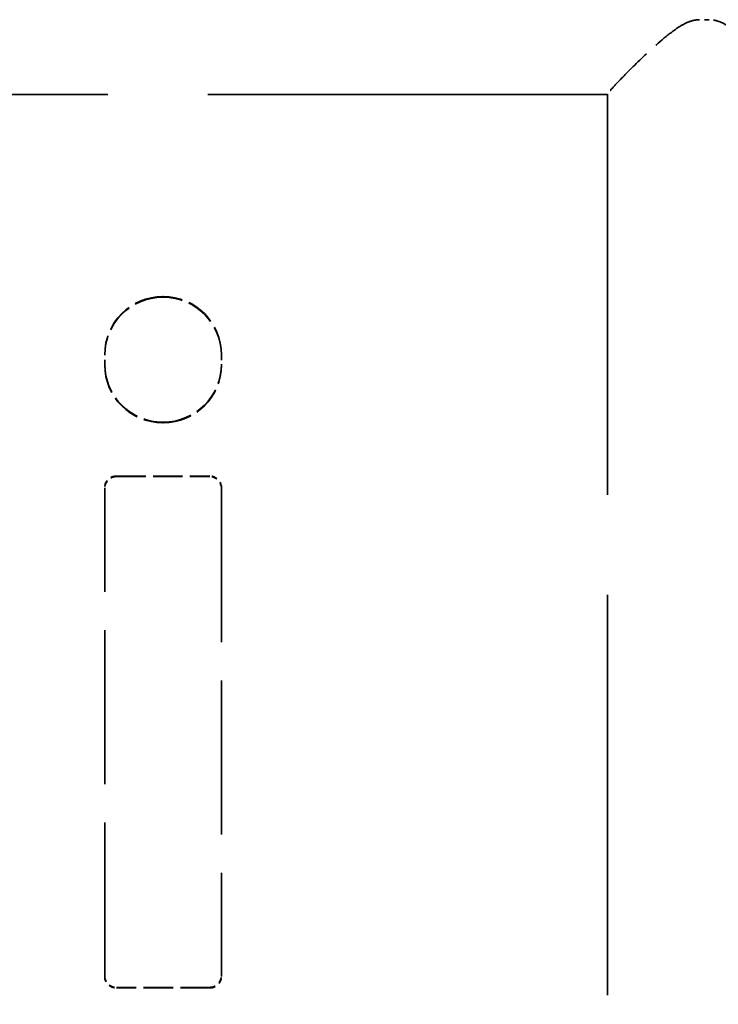
# Model space of a CAD drawing. Units: millimetres. Extents: x 20 to 820, y 20 to 574.
# Drawn here: x 432 to 447, y 231 to 251 of the extents above; entities that cross this region are included whole.
import ezdxf

# ---------------------------------------------------------------- set-up
doc = ezdxf.new("R2010")
doc.units = ezdxf.units.MM
doc.header["$LTSCALE"] = 2
doc.linetypes.add('DASHED', pattern=[0.2068, 0.1655, -0.0413])
doc.layers.add('Hidden Edges(ISO)', color=7, linetype='DASHED', lineweight=35)

msp = doc.modelspace()

# ---------------------------------------------------------------- linework, layer by layer
at = {"layer": 'Hidden Edges(ISO)', "ltscale": 0.190278}
msp.add_line((446.486, 251.421), (446.286, 251.421), dxfattribs=at)
at = {"layer": 'Hidden Edges(ISO)', "ltscale": 24.983881}
msp.add_line((444.386, 249.878), (413.386, 249.878), dxfattribs=at)
at = {"layer": 'Hidden Edges(ISO)', "ltscale": 0.104393}
msp.add_line((444.386, 249.878), (444.386, 249.881), dxfattribs=at)
at = {"layer": 'Hidden Edges(ISO)', "ltscale": 25.005491}
msp.add_line((444.386, 249.878), (444.386, 218.878), dxfattribs=at)
at = {"layer": 'Hidden Edges(ISO)', "ltscale": 0.011566}
for p, q in [((435.188, 245.697), (435.2, 245.697)), ((435.188, 245.685), (435.2, 245.685)), ((435.2, 243.102), (435.188, 243.102)), ((435.2, 243.089), (435.188, 243.089))]:
    msp.add_line(p, q, dxfattribs=at)
at = {"layer": 'Hidden Edges(ISO)', "ltscale": 0.285466}
for p, q in [((433.988, 244.498), (433.988, 244.486)), ((436.4, 244.498), (436.4, 244.486)), ((433.988, 241.749), (433.988, 241.737)), ((436.4, 241.749), (436.4, 241.737))]:
    msp.add_line(p, q, dxfattribs=at)
at = {"layer": 'Hidden Edges(ISO)', "ltscale": 0.188197}
for p, q in [((433.988, 244.288), (433.988, 244.486)), ((436.4, 244.486), (436.4, 244.288))]:
    msp.add_line(p, q, dxfattribs=at)
at = {"layer": 'Hidden Edges(ISO)', "ltscale": 1.839191}
for p, q in [((434.228, 241.989), (436.16, 241.989)), ((434.228, 241.977), (436.16, 241.977)), ((436.16, 231.422), (434.228, 231.422)), ((436.16, 231.409), (434.228, 231.409))]:
    msp.add_line(p, q, dxfattribs=at)
at = {"layer": 'Hidden Edges(ISO)', "ltscale": 9.610934}
for p, q in [((433.988, 231.649), (433.988, 241.737)), ((436.4, 241.737), (436.4, 231.649))]:
    msp.add_line(p, q, dxfattribs=at)
at = {"layer": 'Hidden Edges(ISO)', "ltscale": 1.794166}
for centre, major_axis, start_param, end_param in [((435.188, 244.498), (-1.2, 0), 4.712389, 6.283185), ((435.188, 244.486), (-1.2, 0), 4.712389, 6.283185), ((435.2, 244.498), (1.2, 0), 0, 1.570796), ((435.2, 244.486), (1.2, 0), 0, 1.570796), ((435.188, 244.301), (-1.2, 0), 0, 1.570796), ((435.188, 244.288), (-1.2, 0), 0, 1.570796), ((435.2, 244.301), (1.2, 0), 4.712389, 6.283185), ((435.2, 244.288), (1.2, 0), 4.712389, 6.283185)]:
    msp.add_ellipse(centre, major_axis=major_axis, ratio=0.999136, start_param=start_param, end_param=end_param, dxfattribs=at)
at = {"layer": 'Hidden Edges(ISO)', "ltscale": 0.358753}
for centre, major_axis, start_param, end_param in [((434.228, 241.749), (-0.24, 0), 4.712389, 6.283185), ((434.228, 241.737), (-0.24, 0), 4.712389, 6.283185), ((436.16, 241.749), (0.24, 0), 0, 1.570796), ((436.16, 241.737), (0.24, 0), 0, 1.570796), ((434.228, 231.661), (-0.24, 0), 0, 1.570796), ((434.228, 231.649), (-0.24, 0), 0, 1.570796), ((436.16, 231.661), (0.24, 0), 4.712389, 6.283185), ((436.16, 231.649), (0.24, 0), 4.712389, 6.283185)]:
    msp.add_ellipse(centre, major_axis=major_axis, ratio=0.999136, start_param=start_param, end_param=end_param, dxfattribs=at)
at = {"layer": 'Hidden Edges(ISO)', "ltscale": 3.22133}
for points, knots in [([(446.286, 251.421), (446.21, 251.421), (446.143, 251.405), (446.016, 251.359), (445.956, 251.328), (445.78, 251.222), (445.668, 251.135), (445.335, 250.859), (445.123, 250.656), (444.791, 250.33), (444.645, 250.181), (444.493, 250.018), (444.453, 249.973), (444.399, 249.908), (444.386, 249.888), (444.386, 249.881)], [0, 0, 0, 0, 0.0226473, 0.0226473, 0.0452945, 0.0452945, 0.0905891, 0.0905891, 0.1811781, 0.1811781, 0.2594798, 0.2594798, 0.2986306, 0.2986306, 0.3377814, 0.3377814, 0.3377814, 0.3377814]), ([(448.386, 249.881), (448.386, 249.888), (448.372, 249.908), (448.318, 249.973), (448.278, 250.018), (448.126, 250.181), (447.981, 250.33), (447.649, 250.656), (447.436, 250.859), (447.103, 251.135), (446.991, 251.222), (446.815, 251.328), (446.756, 251.359), (446.629, 251.405), (446.561, 251.421), (446.486, 251.421)], [-1.0026564, -1.0026564, -1.0026564, -1.0026564, -0.9635056, -0.9635056, -0.9243548, -0.9243548, -0.8460531, -0.8460531, -0.7554641, -0.7554641, -0.7101695, -0.7101695, -0.6875223, -0.6875223, -0.664875, -0.664875, -0.664875, -0.664875])]:
    msp.add_open_spline(points, degree=3, knots=knots, dxfattribs=at)

doc.saveas('drawing.dxf')
